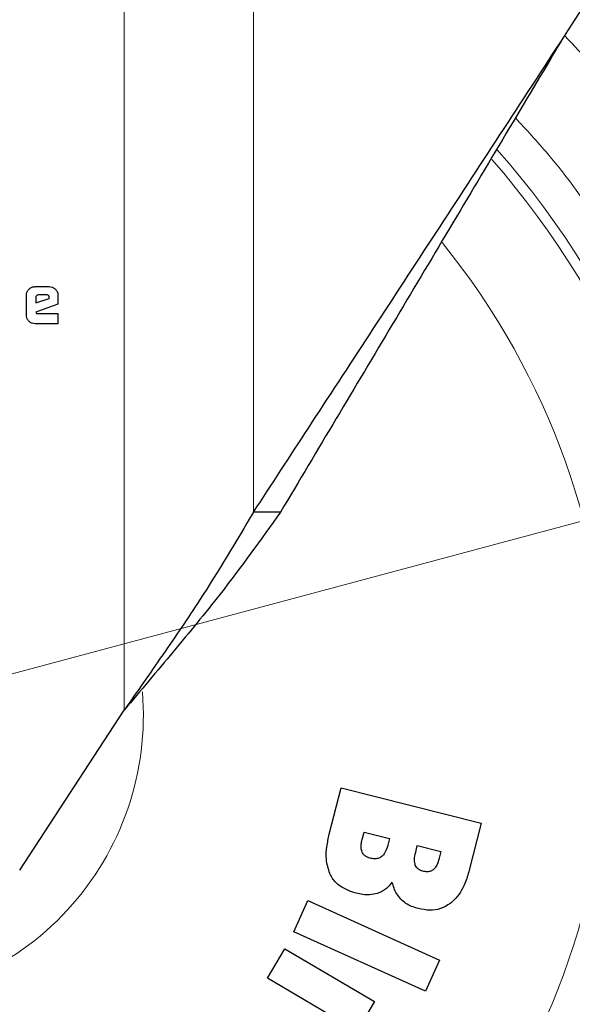
# Model space of a CAD drawing. Units: millimetres. Extents: x 0 to 210, y 0 to 297.
# Drawn here: x 99 to 100, y 175 to 177 of the extents above; entities that cross this region are included whole.
import ezdxf

# ---------------------------------------------------------------- set-up
doc = ezdxf.new("R2010")
doc.units = ezdxf.units.MM
doc.styles.add('SLDTEXTSTYLE0', font='TXT', dxfattribs={"width": 0.75})
doc.dimstyles.new('SLDDIMSTYLE0', dxfattribs={"dimtxt": 3.5, "dimasz": 3.302, "dimexe": 0, "dimexo": 0.0625, "dimgap": 0.875, "dimtad": 1, "dimdec": 1, "dimlfac": 20, "dimrnd": 1e-09, "dimzin": 12, "dimdsep": 46, "dimtxsty": 'SLDTEXTSTYLE0', "dimsah": 1, "dimcen": 0.09, "dimadec": 0, "dimazin": 3, "dimtol": 1, "dimtp": 3, "dimtm": 3, "dimtfac": 1, "dimtdec": 1, "dimtmove": 0, "dimatfit": 0, "dimfxl": 1, "dimfrac": 2, "dimtolj": 1, "dimarcsym": 0})
doc.dimstyles.new('SLDDIMSTYLE1', dxfattribs={"dimtxt": 3.5, "dimasz": 3.302, "dimexe": 0, "dimexo": 0.0625, "dimgap": 0.875, "dimtad": 1, "dimlfac": 20, "dimrnd": 1e-09, "dimzin": 12, "dimdsep": 46, "dimtxsty": 'SLDTEXTSTYLE0', "dimsah": 1, "dimcen": 0.09, "dimadec": 0, "dimazin": 3, "dimtol": 1, "dimtp": 3, "dimtm": 3, "dimtfac": 1, "dimtofl": 0, "dimtmove": 0, "dimatfit": 3, "dimfxl": 1, "dimfrac": 2, "dimtolj": 1, "dimarcsym": 0})
doc.dimstyles.new('SLDDIMSTYLE4', dxfattribs={"dimtxt": 3.5, "dimasz": 3.302, "dimexe": 0, "dimexo": 0.0625, "dimgap": 0.875, "dimtad": 1, "dimlfac": 20, "dimrnd": 1e-09, "dimzin": 12, "dimdsep": 46, "dimtxsty": 'SLDTEXTSTYLE0', "dimsah": 1, "dimcen": 0, "dimadec": 0, "dimazin": 3, "dimtfac": 1, "dimtmove": 0, "dimatfit": 3, "dimfxl": 1, "dimfrac": 2, "dimtolj": 1, "dimtzin": 12, "dimarcsym": 0})

# ---------------------------------------------------------------- blocks, each defined once
blk = doc.blocks.new('_D')
at = {"color": 7, "linetype": 'Continuous', "lineweight": 0}
for p, q in [((112.5801, 178.5601), (112.5801, 197.3622)), ((102.0051, 178.5601), (113.5801, 178.5601)), ((112.5801, 172.2601), (112.5801, 178.5601)), ((99.1051, 172.2601), (113.5801, 172.2601)), ((112.5801, 172.2601), (112.5801, 165.9101))]:
    blk.add_line(p, q, dxfattribs=at)
at = {"color": 7, "linetype": 'Continuous', "lineweight": 18}
for points in [[(112.5801, 178.5601), (113.0801, 181.8621), (112.0801, 181.8621)], [(112.5801, 172.2601), (112.0801, 168.9581), (113.0801, 168.9581)]]:
    blk.add_solid(points, dxfattribs=at)
at = {"color": 7, "linetype": 'Continuous', "lineweight": 18, "char_height": 3.5, "attachment_point": 1, "rotation": 90, "style": 'SLDTEXTSTYLE0'}
for s, insert in [('±3', (108.0683, 192.2337)), ('126', (108.0683, 183.1629))]:
    blk.add_mtext(s, dxfattribs=dict(at, insert=insert))
blk = doc.blocks.new('_D_1')
at = {"color": 7, "linetype": 'Continuous', "lineweight": 0}
for p, q in [((103.0051, 265.0601), (119.5801, 265.0601)), ((118.5801, 172.2601), (118.5801, 265.0601)), ((99.1051, 172.2601), (119.5801, 172.2601))]:
    blk.add_line(p, q, dxfattribs=at)
at = {"color": 7, "linetype": 'Continuous', "lineweight": 18}
for points in [[(118.5801, 265.0601), (118.0801, 261.7581), (119.0801, 261.7581)], [(118.5801, 172.2601), (119.0801, 175.5621), (118.0801, 175.5621)]]:
    blk.add_solid(points, dxfattribs=at)
at = {"color": 7, "linetype": 'Continuous', "lineweight": 18, "char_height": 3.5, "attachment_point": 1, "rotation": 90, "style": 'SLDTEXTSTYLE0'}
for s, insert in [('±3', (114.0683, 221.9243)), ('1856', (114.0683, 210.2674))]:
    blk.add_mtext(s, dxfattribs=dict(at, insert=insert))
blk = doc.blocks.new('_D_4')
at = {"color": 7, "linetype": 'Continuous', "lineweight": 0}
for p, q in [((101.1236, 176.1939), (107.2572, 177.8374)), ((95.0865, 174.5763), (101.1236, 176.1939)), ((95.0865, 174.5763), (77.7, 169.9176))]:
    blk.add_line(p, q, dxfattribs=at)
at = {"color": 7, "linetype": 'Continuous', "lineweight": 18}
for points in [[(101.1236, 176.1939), (104.4425, 176.5655), (104.1837, 177.5315)], [(95.0865, 174.5763), (91.7676, 174.2046), (92.0265, 173.2387)]]:
    blk.add_solid(points, dxfattribs=at)
at = {"color": 7, "linetype": 'Continuous', "lineweight": 18, "char_height": 3.5, "attachment_point": 1, "rotation": 15, "style": 'SLDTEXTSTYLE0'}
for s, insert in [('125', (81.6296, 175.6464)), ('%%c', (76.5449, 174.2286))]:
    blk.add_mtext(s, dxfattribs=dict(at, insert=insert))

msp = doc.modelspace()

# ---------------------------------------------------------------- linework, layer by layer
at = {"color": 8, "linetype": 'Continuous', "lineweight": 18}
for p, q in [((98.84675, 175.40014), (98.84675, 179.22257)), ((99.20477, 179.22257), (99.20477, 175.94848))]:
    msp.add_line(p, q, dxfattribs=at)
at = {"color": 7, "linetype": 'Continuous', "lineweight": 25}
for p, q in [((98.60026, 176.5729), (98.63922, 176.5729)), ((98.57603, 176.4943), (98.57603, 176.54861)), ((98.60191, 176.54303), (98.60191, 176.52782)), ((98.60191, 176.52782), (98.63901, 176.54035)), ((98.63185, 176.54998), (98.60921, 176.54998)), ((98.63901, 176.54035), (98.63901, 176.54282)), ((98.66344, 176.54861), (98.66344, 176.5241)), ((98.66344, 176.5241), (98.60225, 176.50263)), ((98.60225, 176.50263), (98.60267, 176.50063)), ((98.60673, 176.49863), (98.66344, 176.49863)), ((98.66344, 176.49863), (98.66344, 176.47007)), ((98.66344, 176.47007), (98.60026, 176.47007)), ((99.27936, 175.94848), (99.20477, 175.94848)), ((98.55745, 174.95705), (98.84675, 175.40014)), ((99.41454, 175.05679), (99.44714, 175.18523)), ((99.44714, 175.18523), (99.83485, 175.08683)), ((99.83485, 175.08683), (99.80198, 174.95733)), ((99.50541, 175.04162), (99.51065, 175.06228)), ((99.51065, 175.06228), (99.58109, 175.0444)), ((99.58109, 175.0444), (99.57645, 175.02613)), ((99.65365, 175.0071), (99.65816, 175.02484)), ((99.65816, 175.02484), (99.7233, 175.0083)), ((99.7233, 175.0083), (99.7188, 174.99056)), ((99.31599, 174.78642), (99.35489, 174.87258)), ((99.35489, 174.87258), (99.71945, 174.70797)), ((99.68054, 174.62181), (99.31599, 174.78642)), ((99.24361, 174.65814), (99.29167, 174.73955)), ((99.29167, 174.73955), (99.53943, 174.59331)), ((99.71945, 174.70797), (99.68054, 174.62181)), ((99.49138, 174.5119), (99.24361, 174.65814)), ((99.53943, 174.59331), (99.49138, 174.5119))]:
    msp.add_line(p, q, dxfattribs=at)
msp.add_arc((98.10506, 175.38507), 3.125, 89.28393, 0, dxfattribs=at)
at = {"color": 8, "linetype": 'Continuous', "lineweight": 18}
for radius, start, end in [(2.36701, 93.0735, 41.48394), (2.33817, 93.26791, 41.20781), (3.06098, 270, 45.30327), (2.08476, 95.21795, 38.91724), (0.79465, 270, 4.73733)]:
    msp.add_arc((98.10506, 175.38507), radius, start, end, dxfattribs=at)
at = {"color": 7, "linetype": 'Continuous', "lineweight": 25}
for points, knots in [([(100.05506, 177.25078), (100.10893, 177.3333), (100.2168, 177.49853), (100.37811, 177.74553), (100.55411, 178.01512), (100.74471, 178.30707), (100.87648, 178.50888), (100.94273, 178.61033)], [0, 0, 0, 0, 0.1776849, 0.35576125, 0.53382337, 0.76563701, 1, 1, 1, 1]), ([(99.20477, 175.94848), (99.25513, 176.02561), (99.35996, 176.18616), (99.52539, 176.43954), (99.69886, 176.70521), (99.87589, 176.97637), (99.99524, 177.15915), (100.05506, 177.25078)], [0, 0, 0, 0, 0.1855417, 0.3861793, 0.5881082, 0.7935413, 1, 1, 1, 1]), ([(100.05506, 177.25078), (100.00477, 177.16634), (99.90183, 176.99353), (99.74655, 176.73283), (99.58925, 176.46875), (99.43235, 176.20533), (99.33047, 176.03429), (99.27936, 175.94848)], [0, 0, 0, 0, 0.1907693, 0.3904793, 0.5910617, 0.7948325, 1, 1, 1, 1]), ([(98.57603, 176.54861), (98.57626, 176.5513), (98.57673, 176.55668), (98.57999, 176.56236), (98.58246, 176.56504), (98.58312, 176.56574)], [0, 0, 0, 0, 0.4230428, 0.8473086, 1, 1, 1, 1]), ([(98.58312, 176.56574), (98.58516, 176.56749), (98.58923, 176.57097), (98.59556, 176.57274), (98.59924, 176.57287), (98.60026, 176.5729)], [0, 0, 0, 0, 0.4187729, 0.8390014, 1, 1, 1, 1]), ([(98.63922, 176.5729), (98.64186, 176.57267), (98.64716, 176.57221), (98.65283, 176.56896), (98.65551, 176.56644), (98.65627, 176.56573)], [0, 0, 0, 0, 0.416925, 0.8349565, 1, 1, 1, 1]), ([(98.65627, 176.56573), (98.65805, 176.56361), (98.66162, 176.55936), (98.66332, 176.55302), (98.66342, 176.54944), (98.66344, 176.54861)], [0, 0, 0, 0, 0.4332632, 0.8685185, 1, 1, 1, 1]), ([(98.60404, 176.54792), (98.60344, 176.54721), (98.60253, 176.54617), (98.60198, 176.5444), (98.60194, 176.54349), (98.60191, 176.54303)], [0, 0, 0, 0, 0.5031204, 0.7471793, 1, 1, 1, 1]), ([(98.60921, 176.54998), (98.60824, 176.5499), (98.60632, 176.54972), (98.6048, 176.54852), (98.60404, 176.54792)], [0, 0, 0, 0, 0.50000118, 1, 1, 1, 1]), ([(98.63901, 176.54282), (98.63895, 176.54389), (98.63886, 176.54541), (98.63806, 176.54719), (98.63726, 176.54823), (98.63622, 176.54903), (98.63444, 176.54983), (98.63292, 176.54992), (98.63185, 176.54998)], [0, 0, 0, 0, 0.27317746, 0.3898789, 0.50000021, 0.61012149, 0.72682284, 1, 1, 1, 1]), ([(98.60267, 176.50063), (98.60273, 176.5004), (98.60287, 176.49994), (98.6034, 176.49935), (98.60437, 176.49885), (98.60553, 176.49866), (98.6064, 176.49864), (98.60673, 176.49863)], [0, 0, 0, 0, 0.1448058, 0.2902724, 0.4692129, 0.8004266, 1, 1, 1, 1]), ([(98.58308, 176.47713), (98.58136, 176.47918), (98.5779, 176.48329), (98.57618, 176.48962), (98.57606, 176.49329), (98.57603, 176.4943)], [0, 0, 0, 0, 0.41945438, 0.840214, 1, 1, 1, 1]), ([(98.60026, 176.47007), (98.59754, 176.4703), (98.59209, 176.47075), (98.58639, 176.47402), (98.58375, 176.4765), (98.58308, 176.47713)], [0, 0, 0, 0, 0.4270495, 0.8559055, 1, 1, 1, 1]), ([(99.20477, 175.94848), (99.15648, 175.86728), (99.0781, 175.7355), (98.95341, 175.55281), (98.88243, 175.4512), (98.84675, 175.40014)], [0, 0, 0, 0, 0.44396587, 0.72054558, 1, 1, 1, 1]), ([(99.27936, 175.94848), (99.22513, 175.87277), (99.1328, 175.74386), (98.98268, 175.56116), (98.89228, 175.45407), (98.84675, 175.40014)], [0, 0, 0, 0, 0.4139829, 0.7048553, 1, 1, 1, 1]), ([(99.41584, 174.94787), (99.41187, 174.96097), (99.40452, 174.98516), (99.40703, 175.02252), (99.41201, 175.04526), (99.41454, 175.05679)], [0, 0, 0, 0, 0.3679927, 0.6796348, 1, 1, 1, 1]), ([(99.50531, 175.00719), (99.50422, 175.011), (99.5022, 175.01801), (99.50283, 175.02979), (99.50447, 175.03732), (99.50541, 175.04162)], [0, 0, 0, 0, 0.3380199, 0.6217942, 1, 1, 1, 1]), ([(99.52755, 174.99005), (99.5229, 174.99164), (99.51536, 174.99421), (99.50827, 175.00124), (99.50612, 175.00556), (99.50531, 175.00719)], [0, 0, 0, 0, 0.5021599, 0.8127321, 1, 1, 1, 1]), ([(99.57645, 175.02613), (99.57392, 175.01744), (99.57033, 175.00514), (99.56114, 174.99657), (99.55845, 174.99405)], [0, 0, 0, 0, 0.7064449, 1, 1, 1, 1]), ([(99.65262, 174.97121), (99.65161, 174.97597), (99.64905, 174.98792), (99.65192, 174.99989), (99.65365, 175.0071)], [0, 0, 0, 0, 0.3979515, 1, 1, 1, 1]), ([(99.55845, 174.99405), (99.55551, 174.99234), (99.54966, 174.98891), (99.53869, 174.98784), (99.53147, 174.98927), (99.52755, 174.99005)], [0, 0, 0, 0, 0.3141396, 0.627197, 1, 1, 1, 1]), ([(99.7188, 174.99056), (99.71641, 174.98159), (99.71313, 174.96928), (99.70441, 174.96032), (99.70205, 174.95789)], [0, 0, 0, 0, 0.72873698, 1, 1, 1, 1]), ([(99.48857, 174.89311), (99.47299, 174.89838), (99.44789, 174.90688), (99.42513, 174.92984), (99.41822, 174.94326), (99.41584, 174.94787)], [0, 0, 0, 0, 0.51821727, 0.8347513, 1, 1, 1, 1]), ([(99.67321, 174.95421), (99.66913, 174.95559), (99.66236, 174.95789), (99.6556, 174.96465), (99.65353, 174.96921), (99.65262, 174.97121)], [0, 0, 0, 0, 0.460385, 0.7636155, 1, 1, 1, 1]), ([(99.70205, 174.95789), (99.69985, 174.95649), (99.69497, 174.95337), (99.68472, 174.95195), (99.67741, 174.95339), (99.67321, 174.95421)], [0, 0, 0, 0, 0.2578778, 0.5742516, 1, 1, 1, 1]), ([(99.80198, 174.95733), (99.79833, 174.94488), (99.7896, 174.91507), (99.77086, 174.88263), (99.75313, 174.86772), (99.7493, 174.8645)], [0, 0, 0, 0, 0.3596597, 0.8616227, 1, 1, 1, 1]), ([(99.58861, 174.9241), (99.585, 174.91935), (99.57632, 174.90792), (99.56141, 174.89759), (99.55044, 174.89367), (99.54735, 174.89257)], [0, 0, 0, 0, 0.3384409, 0.8135801, 1, 1, 1, 1]), ([(99.61283, 174.87623), (99.60866, 174.8812), (99.60079, 174.89058), (99.5931, 174.90716), (99.59012, 174.9184), (99.58861, 174.9241)], [0, 0, 0, 0, 0.35742761, 0.67436623, 1, 1, 1, 1]), ([(99.54735, 174.89257), (99.54033, 174.89098), (99.52718, 174.88801), (99.50719, 174.88908), (99.49483, 174.89176), (99.48857, 174.89311)], [0, 0, 0, 0, 0.36171936, 0.67692832, 1, 1, 1, 1]), ([(99.66124, 174.85041), (99.65479, 174.85232), (99.6428, 174.85587), (99.62614, 174.86436), (99.61732, 174.87223), (99.61283, 174.87623)], [0, 0, 0, 0, 0.363259, 0.6756943, 1, 1, 1, 1]), ([(99.7493, 174.8645), (99.74065, 174.85914), (99.72336, 174.84844), (99.69193, 174.84447), (99.67163, 174.8484), (99.66124, 174.85041)], [0, 0, 0, 0, 0.3281573, 0.6562112, 1, 1, 1, 1])]:
    msp.add_open_spline(points, degree=3, knots=knots, dxfattribs=at)
at = {"color": 8, "linetype": 'Continuous', "lineweight": 18}
for points, knots in [([(100.06622, 177.26787), (100.11761, 177.21309), (100.23307, 177.09005), (100.38496, 176.87783), (100.52531, 176.63895), (100.64982, 176.365), (100.74939, 176.05706), (100.8123, 175.72031), (100.83274, 175.38506), (100.81231, 175.04981), (100.74937, 174.71308), (100.64985, 174.40509), (100.52521, 174.13128), (100.38533, 173.89194), (100.2208, 173.66639), (100.03244, 173.45768), (99.82373, 173.26932), (99.59818, 173.10478), (99.35884, 172.96494), (99.08502, 172.84016), (98.77704, 172.74128), (98.4403, 172.67595), (98.21566, 172.66803), (98.10506, 172.66413)], [0, 0, 0, 0, 0.0354477, 0.0796259, 0.1228877, 0.1661454, 0.2214827, 0.2753069, 0.3275102, 0.3797173, 0.4335414, 0.4888751, 0.5321369, 0.5753946, 0.619577, 0.6637551, 0.7079375, 0.7521156, 0.7953775, 0.8386352, 0.8939725, 0.9477957, 1, 1, 1, 1]), ([(99.9296, 177.04015), (99.96014, 177.00733), (100.04848, 176.91239), (100.17162, 176.73812), (100.29917, 176.52182), (100.41195, 176.27341), (100.50224, 175.99427), (100.55927, 175.68899), (100.5778, 175.38508), (100.55928, 175.08116), (100.50223, 174.7759), (100.41201, 174.4967), (100.29902, 174.24847), (100.17222, 174.0315), (100.02306, 173.82703), (99.85231, 173.63783), (99.66311, 173.46707), (99.45864, 173.31791), (99.24166, 173.19114), (98.99344, 173.07803), (98.71424, 172.98838), (98.40898, 172.92916), (98.20533, 172.92197), (98.10506, 172.91844)], [0, 0, 0, 0, 0.023627, 0.0683509, 0.1121383, 0.1559303, 0.2119416, 0.2664251, 0.3192719, 0.3721146, 0.4265981, 0.4826135, 0.526401, 0.570193, 0.6149121, 0.659636, 0.7043551, 0.7490789, 0.7928663, 0.8366584, 0.8926697, 0.9471542, 1, 1, 1, 1])]:
    msp.add_open_spline(points, degree=3, knots=knots, dxfattribs=at)

# ---------------------------------------------------------------- dimensions: what is measured, and where the dimension line sits
at = {"color": 7, "linetype": 'Continuous', "lineweight": 18}
for base, p2, dimstyle, picture, middle in [((118.58006, 265.06007), (102.00506, 265.06007), 'SLDDIMSTYLE1', '_D_1', (118.58006, 218.66007)), ((112.58006, 178.56007), (101.00506, 178.56007), 'SLDDIMSTYLE0', '_D', (112.58006, 190.26257))]:
    dim = msp.add_linear_dim(base=base, p1=(98.10506, 172.26007), p2=p2, angle=90, dimstyle=dimstyle, dxfattribs=at)
    dim.commit()
    dim.dimension.update_dxf_attribs({"geometry": picture, "text_midpoint": middle, "dimtype": 160})
dim = msp.add_diameter_dim_2p(p1=(95.08654, 174.57626), p2=(101.12357, 176.19388), dimstyle='SLDDIMSTYLE4', dxfattribs=at)
dim.commit()
dim.dimension.update_dxf_attribs({"geometry": '_D_4', "text_midpoint": (83.7473, 171.53793), "dimtype": 163})

doc.saveas('drawing.dxf')
